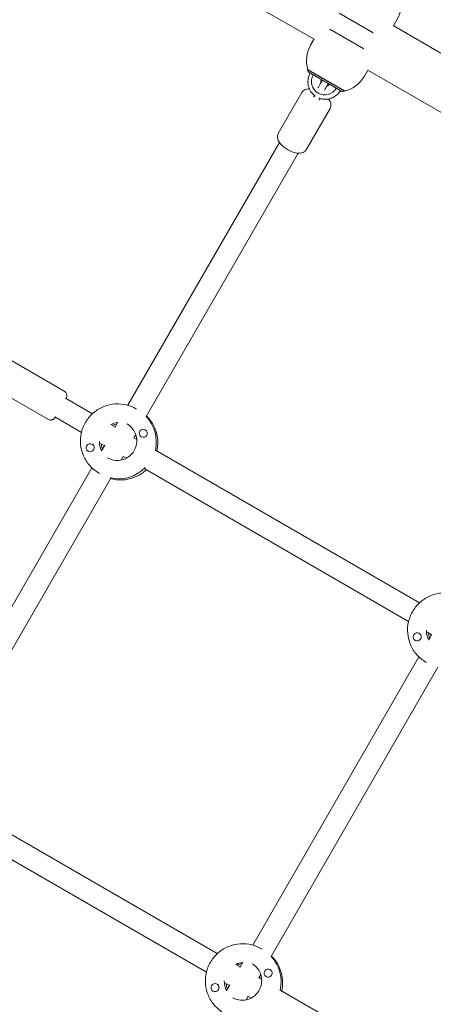
# Model space of a CAD drawing. Units: millimetres. Extents: x -5364 to 7757, y -6009 to 7742.
# Drawn here: x 1682 to 1989, y 4134 to 4863 of the extents above; entities that cross this region are included whole.
import ezdxf

# ---------------------------------------------------------------- set-up
doc = ezdxf.new("R2010")
doc.units = ezdxf.units.MM
doc.header["$LTSCALE"] = 20
doc.linetypes.add('HIDDEN', pattern=[9.525, 6.35, -3.175])
doc.layers.add('2d', color=230, linetype='Continuous')
doc.layers.add('EN-Free_Space_Hatch', color=10, linetype='HIDDEN')

msp = doc.modelspace()

# ---------------------------------------------------------------- hatches: boundary and pattern name
at = {"layer": 'EN-Free_Space_Hatch'}
h = msp.add_hatch(dxfattribs=at)
h.set_pattern_fill('ANSI31', color=256, scale=100)
edge = h.paths.add_edge_path()
edge.add_line((-2083.61, -1608.91), (-3387.83, -3867.9))
edge.add_arc((-2521.81, -4367.9), 1000, 150, 330)
edge.add_line((-1655.78, -4867.9), (-351.56, -2608.91))
edge.add_arc((-1217.58, -2108.91), 1000, 330, 510)
edge = h.paths.add_edge_path()
edge.add_line((-2714.45, 5878.31), (-552.85, 4630.31))
edge.add_arc((-1052.85, 3764.28), 1000, -120, 60, ccw=False)
edge.add_line((-1552.85, 2898.26), (-3714.45, 4146.26))
edge.add_arc((-3214.45, 5012.28), 1000, 60, 240, ccw=False)
edge = h.paths.add_edge_path()
edge.add_arc((3948.1, 803.41), 500, 0, 360)

# ---------------------------------------------------------------- linework, layer by layer
at = {"layer": '2d', "lineweight": 0}
for p, q in [((1750.81, 4935.53), (1900.82, 4848.93)), ((1944.54, 4853.54), (1919.31, 4868.11)), ((1959.53, 4858.91), (2162.47, 4741.74)), ((1959.66, 4858.84), (1962.25, 4863.33)), ((1912.45, 4856.23), (1937.69, 4841.66)), ((1900.91, 4849.08), (1898.22, 4844.43)), ((1896.02, 4826.11), (1896.17, 4826.37)), ((1896.02, 4826.11), (1923.3, 4810.36)), ((1896.38, 4824.75), (1896.02, 4826.11)), ((1896.08, 4826.42), (1923.54, 4810.57)), ((1921.93, 4810), (1896.38, 4824.75)), ((1940.66, 4825.93), (1938.06, 4821.43)), ((1940.53, 4826), (2143.47, 4708.83)), ((1891.81, 4809.52), (1874.21, 4779.05)), ((1903.72, 4808.97), (1903.82, 4808.91)), ((1921.93, 4810), (1923.3, 4810.36)), ((1923.3, 4810.36), (1923.45, 4810.62)), ((1904.79, 4803.74), (1904.78, 4803.72)), ((1904.81, 4803.77), (1904.79, 4803.76)), ((1912.59, 4797.52), (1895, 4767.05)), ((1762.6, 4577.73), (1875.03, 4772.46)), ((1776.26, 4569.38), (1888.89, 4764.46)), ((1664.16, 4617.74), (1715.79, 4587.93)), ((1652.16, 4596.95), (1703.79, 4567.15)), ((1716.37, 4582.98), (1736.33, 4571.45)), ((1768.64, 4575.15), (1768.94, 4574.98)), ((1708.37, 4569.12), (1728.26, 4557.63)), ((1750.12, 4563.49), (1753.32, 4561.64)), ((1753.04, 4561.16), (1755.31, 4565.1)), ((1775.62, 4559.57), (1775.6, 4559.59)), ((1767.14, 4553.58), (1768.55, 4556.03)), ((1767.18, 4553.64), (1769.26, 4552.44)), ((1772.63, 4554.37), (1772.6, 4554.39)), ((1733.18, 4543.67), (1733.16, 4543.68)), ((1736.19, 4548.86), (1736.16, 4548.88)), ((1741.97, 4549.72), (1745.32, 4547.79)), ((1743.19, 4544.09), (1745.6, 4548.27)), ((1783.05, 4544.48), (1978.95, 4431.37)), ((1757.66, 4537.16), (1759.21, 4539.85)), ((1759.18, 4539.79), (1761.42, 4538.49)), ((1612.61, 4317.92), (1735.9, 4531.47)), ((1775.12, 4530.58), (1970.88, 4417.56)), ((1626.27, 4309.59), (1749.94, 4523.8)), ((1741.14, 4527.52), (1741.64, 4527.24)), ((1978.81, 4408.79), (1978.78, 4408.8)), ((1984.59, 4409.65), (1987.94, 4407.71)), ((1985.81, 4404.02), (1988.22, 4408.19)), ((1975.8, 4403.6), (1975.78, 4403.61)), ((1855.23, 4177.84), (1978.52, 4391.39)), ((1868.89, 4169.51), (1992.56, 4383.72)), ((1983.76, 4387.45), (1984.26, 4387.16)), ((1633.05, 4284.67), (1828.95, 4171.56)), ((1625.12, 4270.77), (1820.88, 4157.75)), ((1861.26, 4175.27), (1861.76, 4174.98)), ((1845.66, 4161.28), (1847.93, 4165.21)), ((1842.74, 4163.6), (1845.94, 4161.76)), ((1868.24, 4159.69), (1868.22, 4159.7)), ((1834.59, 4149.84), (1837.94, 4147.9)), ((1859.76, 4153.69), (1861.17, 4156.15)), ((1859.8, 4153.76), (1861.88, 4152.55)), ((1865.25, 4154.49), (1865.22, 4154.51)), ((1825.8, 4143.79), (1825.78, 4143.8)), ((1828.81, 4148.98), (1828.78, 4149)), ((1835.81, 4144.21), (1838.22, 4148.38)), ((1875.67, 4144.59), (2071.57, 4031.49)), ((1850.28, 4137.28), (1851.83, 4139.97)), ((1851.8, 4139.9), (1854.04, 4138.61))]:
    msp.add_line(p, q, dxfattribs=at)
for centre, start, end in [((1942.33, 4874.83), 330, 15.92079), ((1918.14, 4832.93), 150, 196.43869), ((1918.14, 4832.93), 283.56131, 330)]:
    msp.add_arc(centre, 23, start, end, dxfattribs=at)
at = {"layer": '2d', "lineweight": 0, "extrusion": (0, 0, -1)}
for centre, major_axis, ratio, start_param, end_param in [((1908.72, 4817.63), (-5, -8.66), 0.993572, -1.570796, 1.570796), ((1902.61, 4804.97), (-2.18, 1.22), 0.500576, 3.135689, 3.274273), ((1756.38, 4550.48), (13.75, 23.82), 0.993453, 0.288445, 1.270387), ((1755.98, 4550.71), (7.25, 12.56), 0.993453, -2.578026, -2.057288), ((1998.6, 4410.63), (7.25, 12.56), 0.993453, -2.578026, -2.057288), ((1849, 4150.6), (13.75, 23.82), 0.993453, 0.288446, 1.270387), ((1848.6, 4150.83), (7.25, 12.56), 0.993453, -2.578026, -2.057288)]:
    msp.add_ellipse(centre, major_axis=major_axis, ratio=ratio, start_param=start_param, end_param=end_param, dxfattribs=at)
at = {"layer": '2d', "lineweight": 0}
for centre, major_axis, start_param, end_param in [((1756.38, 4550.48), (-7.25, -12.56), -2.533599, -2.166644), ((1774.1, 4556.99), (-1.5, -2.6), -1.570796, 1.570796), ((1774.1, 4556.99), (1.5, 2.6), -1.570796, 1.570796), ((1734.66, 4546.28), (-1.5, -2.6), -1.570796, 1.570796), ((1734.66, 4546.28), (1.5, 2.6), -1.570796, 1.570796), ((1734.7, 4546.26), (1.5, 2.6), -1.383614, -0.187182), ((1755.98, 4550.71), (-13.75, -23.82), 0.285536, 1.321714), ((1977.28, 4406.21), (-1.5, -2.6), -1.570796, 1.570796), ((1977.28, 4406.21), (1.5, 2.6), -1.570796, 1.570796), ((1977.32, 4406.18), (1.5, 2.6), -1.383614, -0.187182), ((1849, 4150.6), (-7.25, -12.56), -2.533599, -2.166644), ((1866.72, 4157.1), (-1.5, -2.6), -1.570796, 1.570796), ((1866.72, 4157.1), (1.5, 2.6), -1.570796, 1.570796), ((1827.28, 4146.4), (1.5, 2.6), -1.570796, 1.570796), ((1827.28, 4146.4), (-1.5, -2.6), -1.570796, 1.570796), ((1827.32, 4146.37), (1.5, 2.6), -1.383614, -0.187182)]:
    msp.add_ellipse(centre, major_axis=major_axis, ratio=0.993453, start_param=start_param, end_param=end_param, dxfattribs=at)
for points, knots in [([(1901.82, 4806.64), (1901.36, 4806.96), (1900.92, 4807.3), (1899.48, 4808.59), (1898.6, 4809.68), (1897.23, 4812.07), (1896.74, 4813.38), (1896.19, 4816.09), (1896.13, 4817.49), (1896.46, 4820.24), (1896.85, 4821.59), (1897.59, 4823.19), (1897.77, 4823.52), (1897.95, 4823.84)], [3.738957, 3.738957, 3.738957, 3.738957, 3.867522, 3.867522, 4.186639, 4.186639, 4.506165, 4.506165, 4.826283, 4.826283, 5.146945, 5.146945, 5.2332, 5.2332, 5.2332, 5.2332]), ([(1907.03, 4818.6), (1906.68, 4818.05), (1906.33, 4817.5), (1905.56, 4816.24), (1905.15, 4815.54), (1904.42, 4814.22), (1904.11, 4813.6), (1903.83, 4812.99), (1903.81, 4812.95), (1903.79, 4812.9)], [6.2891697, 6.2891697, 6.2891697, 6.2891697, 6.5410515, 6.5410515, 6.8751713, 6.8751713, 7.2228296, 7.2228296, 7.2518802, 7.2518802, 7.2518802, 7.2518802]), ([(1905.77, 4816.6), (1905.73, 4816.78), (1905.71, 4816.98), (1905.68, 4817.54), (1905.73, 4817.91), (1905.9, 4818.56), (1906.02, 4818.84), (1906.17, 4819.1)], [4.4952979, 4.4952979, 4.4952979, 4.4952979, 4.6609274, 4.6609274, 4.9773512, 4.9773512, 5.2331998, 5.2331998, 5.2331998, 5.2331998]), ([(1911.37, 4816.1), (1911.26, 4815.93), (1911.15, 4815.76), (1910.64, 4814.97), (1910.25, 4814.35), (1909.56, 4813.17), (1909.24, 4812.62), (1908.77, 4811.73), (1908.59, 4811.38), (1908.46, 4811.09)], [6.2515553, 6.2515553, 6.2515553, 6.2515553, 6.3350901, 6.3350901, 6.6429937, 6.6429937, 6.9467522, 6.9467522, 7.1929974, 7.1929974, 7.1929974, 7.1929974]), ([(1912.15, 4815.65), (1911.96, 4815.33), (1911.73, 4815.04), (1911.19, 4814.55), (1910.88, 4814.35), (1910.39, 4814.13), (1910.22, 4814.07), (1910.06, 4814.02)], [2.0916072, 2.0916072, 2.0916072, 2.0916072, 2.4034436, 2.4034436, 2.7167184, 2.7167184, 2.8650612, 2.8650612, 2.8650612, 2.8650612]), ([(1891.81, 4809.52), (1891.85, 4809.6), (1891.9, 4809.68), (1892, 4809.83), (1892.05, 4809.91), (1892.16, 4810.05), (1892.22, 4810.13), (1892.34, 4810.26), (1892.4, 4810.33), (1892.52, 4810.46), (1892.58, 4810.53), (1892.65, 4810.59)], [1.5707963, 1.5707963, 1.5707963, 1.5707963, 1.5961517, 1.5961517, 1.621507, 1.621507, 1.6468623, 1.6468623, 1.6722176, 1.6722176, 1.697573, 1.697573, 1.697573, 1.697573]), ([(1892.65, 4810.59), (1893.12, 4811.03), (1893.65, 4811.36), (1894.93, 4811.91), (1895.67, 4812.06), (1896.7, 4812.14), (1896.99, 4812.14), (1897.28, 4812.14)], [1.697573, 1.697573, 1.697573, 1.697573, 1.8828735, 1.8828735, 2.1332195, 2.1332195, 2.2311139, 2.2311139, 2.2311139, 2.2311139]), ([(1920.36, 4810.9), (1919.98, 4810.24), (1919.54, 4809.62), (1918.16, 4807.97), (1917.1, 4807.05), (1914.74, 4805.6), (1913.44, 4805.06), (1910.75, 4804.42), (1909.35, 4804.32), (1906.67, 4804.55), (1905.39, 4804.87), (1904.19, 4805.36)], [2.091607, 2.091607, 2.091607, 2.091607, 2.26771, 2.26771, 2.588608, 2.588608, 2.909135, 2.909135, 3.229081, 3.229081, 3.530749, 3.530749, 3.530749, 3.530749]), ([(1911.42, 4804.6), (1911.52, 4804.47), (1911.62, 4804.33), (1912.39, 4803.23), (1912.92, 4802.19), (1913.29, 4800.16), (1913.27, 4799.22), (1912.86, 4798.04), (1912.74, 4797.78), (1912.59, 4797.52)], [3.9148772, 3.9148772, 3.9148772, 3.9148772, 3.9695851, 3.9695851, 4.3620526, 4.3620526, 4.6316344, 4.6316344, 4.712389, 4.712389, 4.712389, 4.712389]), ([(1894.16, 4765.99), (1893.69, 4765.54), (1893.15, 4765.21), (1891.88, 4764.66), (1891.14, 4764.52), (1889.3, 4764.38), (1888.2, 4764.49), (1885.89, 4764.99), (1884.7, 4765.39), (1882.4, 4766.39), (1881.3, 4766.97), (1879.24, 4768.29), (1878.27, 4769.02), (1876.51, 4770.61), (1875.73, 4771.46), (1874.41, 4773.35), (1873.89, 4774.38), (1873.52, 4776.42), (1873.53, 4777.35), (1873.95, 4778.53), (1874.07, 4778.8), (1874.21, 4779.05)], [4.839166, 4.839166, 4.839166, 4.839166, 5.024466, 5.024466, 5.274812, 5.274812, 5.643889, 5.643889, 6.025693, 6.025693, 6.385578, 6.385578, 6.742131, 6.742131, 7.111178, 7.111178, 7.503645, 7.503645, 7.773227, 7.773227, 7.853982, 7.853982, 7.853982, 7.853982]), ([(1895, 4767.05), (1894.95, 4766.97), (1894.9, 4766.89), (1894.8, 4766.74), (1894.75, 4766.67), (1894.64, 4766.52), (1894.59, 4766.45), (1894.47, 4766.31), (1894.41, 4766.24), (1894.29, 4766.11), (1894.22, 4766.05), (1894.16, 4765.99)], [4.712389, 4.712389, 4.712389, 4.712389, 4.7377443, 4.7377443, 4.7630996, 4.7630996, 4.788455, 4.788455, 4.8138103, 4.8138103, 4.8391656, 4.8391656, 4.8391656, 4.8391656]), ([(1716.84, 4582.7), (1717.11, 4583.44), (1717.35, 4583.93), (1717.38, 4585.19), (1717.37, 4585.38), (1717.29, 4585.92), (1717.21, 4586.3), (1716.77, 4587.06), (1716.52, 4587.39), (1716.06, 4587.76), (1715.92, 4587.85), (1715.79, 4587.93)], [4.125185, 4.125185, 4.125185, 4.125185, 4.5089829, 4.5089829, 4.5688761, 4.5688761, 4.6456272, 4.6456272, 4.6948072, 4.6948072, 4.712389, 4.712389, 4.712389, 4.712389]), ([(1741.14, 4527.52), (1738.62, 4528.98), (1736.33, 4530.85), (1732.46, 4535.21), (1730.88, 4537.7), (1728.57, 4543.07), (1727.85, 4545.94), (1727.35, 4551.78), (1727.57, 4554.74), (1728.93, 4560.44), (1730.07, 4563.19), (1733.15, 4568.19), (1735.09, 4570.44), (1739.58, 4574.22), (1742.12, 4575.75), (1747.56, 4577.93), (1750.45, 4578.58), (1756.29, 4578.93), (1759.23, 4578.63), (1764.36, 4577.26), (1766.58, 4576.35), (1768.64, 4575.15)], [3.662352, 3.662352, 3.662352, 3.662352, 3.981654, 3.981654, 4.301096, 4.301096, 4.620901, 4.620901, 4.941141, 4.941141, 5.261718, 5.261718, 5.582406, 5.582406, 5.902937, 5.902937, 6.223101, 6.223101, 6.54283, 6.54283, 6.803944, 6.803944, 6.803944, 6.803944]), ([(1703.79, 4567.15), (1704.09, 4566.97), (1704.42, 4566.85), (1705.07, 4566.72), (1705.39, 4566.72), (1705.98, 4566.77), (1706.25, 4566.85), (1706.75, 4567.03), (1706.95, 4567.14), (1707.42, 4567.42), (1707.62, 4567.59), (1708.19, 4568.1), (1708.5, 4568.44), (1708.84, 4568.85)], [1.5707963, 1.5707963, 1.5707963, 1.5707963, 1.6092667, 1.6092667, 1.6515741, 1.6515741, 1.7049241, 1.7049241, 1.7773819, 1.7773819, 1.9005268, 1.9005268, 2.1580003, 2.1580003, 2.1580003, 2.1580003]), ([(1784.16, 4543.84), (1784.26, 4544.27), (1784.35, 4544.7), (1784.94, 4548.03), (1784.99, 4551), (1784.16, 4556.8), (1783.27, 4559.63), (1780.66, 4564.86), (1778.93, 4567.26), (1776.74, 4569.46), (1776.6, 4569.59), (1776.46, 4569.73)], [4.492377, 4.492377, 4.492377, 4.492377, 4.540888, 4.540888, 4.861419, 4.861419, 5.181583, 5.181583, 5.501312, 5.501312, 5.522216, 5.522216, 5.522216, 5.522216]), ([(1762.14, 4563.9), (1763.47, 4563.13), (1764.68, 4562.14), (1766.72, 4559.83), (1767.55, 4558.51), (1768.75, 4555.68), (1769.13, 4554.16), (1769.37, 4551.08), (1769.25, 4549.52), (1768.53, 4546.52), (1767.92, 4545.08), (1766.3, 4542.46), (1765.28, 4541.28), (1762.92, 4539.29), (1761.59, 4538.49), (1758.73, 4537.34), (1757.21, 4536.99), (1754.15, 4536.8), (1752.6, 4536.95), (1749.9, 4537.67), (1748.73, 4538.15), (1747.64, 4538.78)], [0.520759, 0.520759, 0.520759, 0.520759, 0.842478, 0.842478, 1.16384, 1.16384, 1.484296, 1.484296, 1.803693, 1.803693, 2.122292, 2.122292, 2.440636, 2.440636, 2.759352, 2.759352, 3.07894, 3.07894, 3.39959, 3.39959, 3.662352, 3.662352, 3.662352, 3.662352]), ([(1754.7, 4564.03), (1753.56, 4563.8), (1752.45, 4563.43), (1751.34, 4562.9), (1751.29, 4562.87), (1751.23, 4562.85)], [6.4843238, 6.4843238, 6.4843238, 6.4843238, 6.7259635, 6.7259635, 6.7384243, 6.7384243, 6.7384243, 6.7384243]), ([(1743.08, 4549.08), (1743.1, 4548.62), (1743.14, 4548.16), (1743.33, 4546.84), (1743.53, 4545.99), (1743.8, 4545.16)], [7.9052877, 7.9052877, 7.9052877, 7.9052877, 8.0010191, 8.0010191, 8.1821212, 8.1821212, 8.1821212, 8.1821212]), ([(1749.75, 4523.47), (1750.45, 4523.26), (1751.15, 4523.09), (1754.71, 4522.36), (1757.67, 4522.24), (1763.47, 4522.93), (1766.31, 4523.74), (1771.61, 4526.22), (1774.07, 4527.89), (1776.21, 4529.92), (1776.22, 4529.93), (1776.23, 4529.94)], [2.861046, 2.861046, 2.861046, 2.861046, 2.940136, 2.940136, 3.259578, 3.259578, 3.579383, 3.579383, 3.899623, 3.899623, 3.901351, 3.901351, 3.901351, 3.901351]), ([(1983.76, 4387.45), (1981.24, 4388.9), (1978.95, 4390.77), (1975.08, 4395.13), (1973.5, 4397.63), (1971.19, 4402.99), (1970.47, 4405.87), (1969.97, 4411.7), (1970.19, 4414.66), (1971.55, 4420.37), (1972.69, 4423.11), (1975.77, 4428.11), (1977.71, 4430.36), (1982.2, 4434.14), (1984.74, 4435.67), (1990.18, 4437.85), (1993.07, 4438.5), (1998.91, 4438.85), (2001.85, 4438.56), (2006.98, 4437.19), (2009.2, 4436.27), (2011.26, 4435.08)], [3.662352, 3.662352, 3.662352, 3.662352, 3.981654, 3.981654, 4.301096, 4.301096, 4.620901, 4.620901, 4.941141, 4.941141, 5.261718, 5.261718, 5.582406, 5.582406, 5.902937, 5.902937, 6.223101, 6.223101, 6.54283, 6.54283, 6.803944, 6.803944, 6.803944, 6.803944]), ([(1985.7, 4409.01), (1985.72, 4408.54), (1985.76, 4408.08), (1985.95, 4406.76), (1986.15, 4405.91), (1986.42, 4405.08)], [7.9052877, 7.9052877, 7.9052877, 7.9052877, 8.0010191, 8.0010191, 8.1821212, 8.1821212, 8.1821212, 8.1821212]), ([(1833.76, 4127.64), (1831.24, 4129.1), (1828.95, 4130.96), (1825.08, 4135.32), (1823.5, 4137.82), (1821.19, 4143.19), (1820.47, 4146.06), (1819.97, 4151.89), (1820.19, 4154.85), (1821.55, 4160.56), (1822.69, 4163.3), (1825.77, 4168.3), (1827.71, 4170.56), (1832.2, 4174.34), (1834.74, 4175.87), (1840.18, 4178.04), (1843.07, 4178.69), (1848.91, 4179.04), (1851.85, 4178.75), (1856.98, 4177.38), (1859.2, 4176.46), (1861.26, 4175.27)], [3.662352, 3.662352, 3.662352, 3.662352, 3.981654, 3.981654, 4.301096, 4.301096, 4.620901, 4.620901, 4.941141, 4.941141, 5.261718, 5.261718, 5.582406, 5.582406, 5.902937, 5.902937, 6.223101, 6.223101, 6.54283, 6.54283, 6.803944, 6.803944, 6.803944, 6.803944]), ([(1876.78, 4143.95), (1876.88, 4144.38), (1876.97, 4144.82), (1877.56, 4148.15), (1877.61, 4151.11), (1876.78, 4156.91), (1875.89, 4159.74), (1873.28, 4164.97), (1871.55, 4167.37), (1869.36, 4169.58), (1869.22, 4169.71), (1869.08, 4169.84)], [4.492377, 4.492377, 4.492377, 4.492377, 4.540888, 4.540888, 4.861419, 4.861419, 5.181583, 5.181583, 5.501312, 5.501312, 5.522214, 5.522214, 5.522214, 5.522214]), ([(1854.76, 4164.01), (1856.09, 4163.24), (1857.3, 4162.26), (1859.34, 4159.95), (1860.17, 4158.63), (1861.37, 4155.79), (1861.75, 4154.27), (1861.99, 4151.2), (1861.87, 4149.64), (1861.15, 4146.64), (1860.54, 4145.2), (1858.92, 4142.57), (1857.9, 4141.39), (1855.54, 4139.41), (1854.21, 4138.6), (1851.35, 4137.45), (1849.83, 4137.11), (1846.77, 4136.92), (1845.22, 4137.07), (1842.52, 4137.79), (1841.35, 4138.27), (1840.26, 4138.9)], [0.520759, 0.520759, 0.520759, 0.520759, 0.842478, 0.842478, 1.16384, 1.16384, 1.484296, 1.484296, 1.803693, 1.803693, 2.122292, 2.122292, 2.440636, 2.440636, 2.759352, 2.759352, 3.07894, 3.07894, 3.39959, 3.39959, 3.662352, 3.662352, 3.662352, 3.662352]), ([(1847.32, 4164.15), (1846.18, 4163.91), (1845.07, 4163.54), (1843.96, 4163.02), (1843.91, 4162.99), (1843.85, 4162.96)], [6.4843238, 6.4843238, 6.4843238, 6.4843238, 6.7259635, 6.7259635, 6.7384243, 6.7384243, 6.7384243, 6.7384243]), ([(1835.7, 4149.2), (1835.72, 4148.74), (1835.76, 4148.28), (1835.95, 4146.95), (1836.15, 4146.1), (1836.42, 4145.28)], [7.9052877, 7.9052877, 7.9052877, 7.9052877, 8.0010191, 8.0010191, 8.1821212, 8.1821212, 8.1821212, 8.1821212])]:
    msp.add_open_spline(points, degree=3, knots=knots, dxfattribs=at)
for points in [[(1901, 4807.25), (1900.82, 4806.91), (1900.63, 4806.56), (1900.44, 4806.21)], [(1903.79, 4812.9), (1903.78, 4812.88), (1903.77, 4812.86), (1903.77, 4812.84)], [(1905.43, 4804.92), (1905.23, 4804.55), (1905.02, 4804.16), (1904.81, 4803.77)]]:
    msp.add_open_spline(points, degree=3, dxfattribs=at)

doc.saveas('drawing.dxf')
